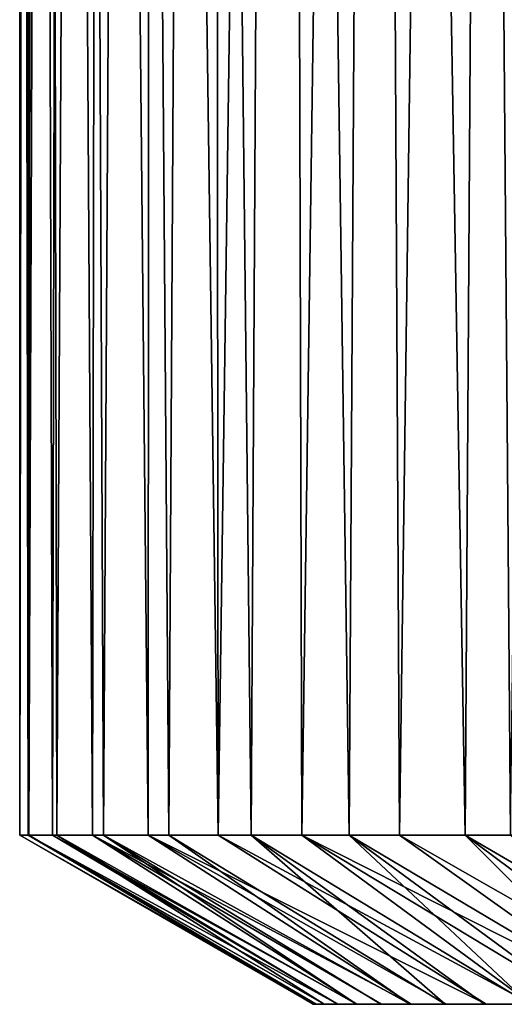
# Model space of a CAD drawing. Units: millimetres. Extents: x 104.9 to 185.8, y 117.4 to 172.7.
# Drawn here: x 110.6 to 112.7, y 117.4 to 121.6 of the extents above; entities that cross this region are included whole.
import ezdxf

# ---------------------------------------------------------------- set-up
doc = ezdxf.new("R2010")
doc.units = ezdxf.units.MM
doc.header["$LTSCALE"] = 65.185185
for name, color, linetype in [('56', 7, 'CONTINUOUS'), ('57', 7, 'CONTINUOUS'), ('58', 7, 'CONTINUOUS'), ('69', 7, 'CONTINUOUS'), ('71', 7, 'CONTINUOUS')]:
    doc.layers.add(name, color=color, linetype=linetype)

msp = doc.modelspace()

# ---------------------------------------------------------------- linework, layer by layer
at = {"layer": '56', "color": 4, "linetype": 'Continuous'}
for points in [[(112.9638, 140.4994, 6.5398), (112.5183, 140.1665, 5.9615), (112.6951, 118.1707, 6.2013), (112.9638, 140.4994, 6.5398)], [(112.5183, 140.1665, 5.9615), (112.1106, 139.8519, 5.3457), (112.2228, 118.1707, 5.5251), (112.5183, 140.1665, 5.9615)], [(112.6951, 118.1707, 6.2013), (112.5183, 140.1665, 5.9615), (112.2228, 118.1707, 5.5251), (112.6951, 118.1707, 6.2013)], [(112.1106, 139.8519, 5.3457), (111.7469, 139.5703, 4.6992), (111.8065, 118.1707, 4.8131), (112.1106, 139.8519, 5.3457)], [(112.2228, 118.1707, 5.5251), (112.1106, 139.8519, 5.3457), (111.8065, 118.1707, 4.8131), (112.2228, 118.1707, 5.5251)], [(111.7469, 139.5703, 4.6992), (111.4283, 139.3179, 4.0222), (111.4502, 118.1707, 4.0731), (111.7469, 139.5703, 4.6992)], [(111.8065, 118.1707, 4.8131), (111.7469, 139.5703, 4.6992), (111.4502, 118.1707, 4.0731), (111.8065, 118.1707, 4.8131)], [(111.4283, 139.3179, 4.0222), (111.1624, 139.104, 3.3309), (111.4502, 118.1707, 4.0731), (111.4283, 139.3179, 4.0222)], [(111.1624, 139.104, 3.3309), (110.9492, 138.9335, 2.6298), (111.1524, 118.1707, 3.3016), (111.1624, 139.104, 3.3309)], [(111.4502, 118.1707, 4.0731), (111.1624, 139.104, 3.3309), (111.1524, 118.1707, 3.3016), (111.4502, 118.1707, 4.0731)], [(110.9492, 138.9335, 2.6298), (110.7894, 138.8033, 1.9297), (110.9153, 118.1707, 2.4984), (110.9492, 138.9335, 2.6298)], [(111.1524, 118.1707, 3.3016), (110.9492, 138.9335, 2.6298), (110.9153, 118.1707, 2.4984), (111.1524, 118.1707, 3.3016)], [(110.7894, 138.8033, 1.9297), (110.6835, 138.7129, 1.2574), (110.7445, 118.1707, 1.6786), (110.7894, 138.8033, 1.9297)], [(110.9153, 118.1707, 2.4984), (110.7894, 138.8033, 1.9297), (110.7445, 118.1707, 1.6786), (110.9153, 118.1707, 2.4984)], [(110.6835, 138.7129, 1.2574), (110.6245, 138.6624, 0.6139), (110.6407, 118.1707, 0.842), (110.6835, 138.7129, 1.2574)], [(110.7445, 118.1707, 1.6786), (110.6835, 138.7129, 1.2574), (110.6407, 118.1707, 0.842), (110.7445, 118.1707, 1.6786)], [(110.6245, 138.6624, 0.6139), (110.6051, 138.6517), (110.6407, 118.1707, 0.842), (110.6245, 138.6624, 0.6139)], [(110.6051, 138.6517), (110.6061, 118.1707, 0.0001), (110.6407, 118.1707, 0.842), (110.6051, 138.6517)]]:
    msp.add_3dface(points, dxfattribs=at)
at = {"layer": '57', "color": 5, "linetype": 'Continuous'}
for points in [[(110.6407, 118.1707, 0.842), (110.6061, 118.1707, 0.0001), (111.8673, 117.4496, 0.4616), (110.6407, 118.1707, 0.842)], [(110.6061, 118.1707, 0.0001), (111.8551, 117.4496), (111.8673, 117.4496, 0.4616), (110.6061, 118.1707, 0.0001)], [(110.7445, 118.1707, 1.6786), (110.6407, 118.1707, 0.842), (111.9603, 117.4496, 1.3717), (110.7445, 118.1707, 1.6786)], [(111.9603, 117.4496, 1.3717), (110.6407, 118.1707, 0.842), (111.9023, 117.4496, 0.9189), (111.9603, 117.4496, 1.3717)], [(111.9023, 117.4496, 0.9189), (110.6407, 118.1707, 0.842), (111.8673, 117.4496, 0.4616), (111.9023, 117.4496, 0.9189)], [(110.9153, 118.1707, 2.4984), (110.7445, 118.1707, 1.6786), (112.0411, 117.4496, 1.8201), (110.9153, 118.1707, 2.4984)], [(112.0411, 117.4496, 1.8201), (110.7445, 118.1707, 1.6786), (111.9603, 117.4496, 1.3717), (112.0411, 117.4496, 1.8201)], [(111.1524, 118.1707, 3.3016), (110.9153, 118.1707, 2.4984), (112.2728, 117.4496, 2.7085), (111.1524, 118.1707, 3.3016)], [(112.2728, 117.4496, 2.7085), (110.9153, 118.1707, 2.4984), (112.1454, 117.4496, 2.2662), (112.2728, 117.4496, 2.7085)], [(112.1454, 117.4496, 2.2662), (110.9153, 118.1707, 2.4984), (112.0411, 117.4496, 1.8201), (112.1454, 117.4496, 2.2662)], [(111.4502, 118.1707, 4.0731), (111.1524, 118.1707, 3.3016), (112.5922, 117.4496, 3.5672), (111.4502, 118.1707, 4.0731)], [(112.5922, 117.4496, 3.5672), (111.1524, 118.1707, 3.3016), (112.4221, 117.4496, 3.1433), (112.5922, 117.4496, 3.5672)], [(112.4221, 117.4496, 3.1433), (111.1524, 118.1707, 3.3016), (112.2728, 117.4496, 2.7085), (112.4221, 117.4496, 3.1433)], [(111.8065, 118.1707, 4.8131), (111.4502, 118.1707, 4.0731), (112.7847, 117.4496, 3.9828), (111.8065, 118.1707, 4.8131)], [(112.7847, 117.4496, 3.9828), (111.4502, 118.1707, 4.0731), (112.5922, 117.4496, 3.5672), (112.7847, 117.4496, 3.9828)], [(112.2228, 118.1707, 5.5251), (111.8065, 118.1707, 4.8131), (113.2319, 117.4496, 4.7835), (112.2228, 118.1707, 5.5251)], [(113.2319, 117.4496, 4.7835), (111.8065, 118.1707, 4.8131), (112.9987, 117.4496, 4.3894), (113.2319, 117.4496, 4.7835)], [(112.9987, 117.4496, 4.3894), (111.8065, 118.1707, 4.8131), (112.7847, 117.4496, 3.9828), (112.9987, 117.4496, 4.3894)], [(112.6951, 118.1707, 6.2013), (112.2228, 118.1707, 5.5251), (113.4826, 117.4496, 5.1622), (112.6951, 118.1707, 6.2013)], [(113.4826, 117.4496, 5.1622), (112.2228, 118.1707, 5.5251), (113.2319, 117.4496, 4.7835), (113.4826, 117.4496, 5.1622)]]:
    msp.add_3dface(points, dxfattribs=at)
at = {"layer": '58', "color": 5, "linetype": 'Continuous'}
for points in [[(111.8551, 117.4496), (111.8671, 117.4496, -0.4592), (111.8673, 117.4496, 0.4616), (111.8551, 117.4496)], [(111.8671, 117.4496, -0.4592), (111.9018, 117.4496, -0.9141), (111.8673, 117.4496, 0.4616), (111.8671, 117.4496, -0.4592)], [(111.9018, 117.4496, -0.9141), (111.9023, 117.4496, 0.9189), (111.8673, 117.4496, 0.4616), (111.9018, 117.4496, -0.9141)], [(111.9018, 117.4496, -0.9141), (111.9592, 117.4496, -1.3646), (111.9023, 117.4496, 0.9189), (111.9018, 117.4496, -0.9141)], [(111.9592, 117.4496, -1.3646), (111.9603, 117.4496, 1.3717), (111.9023, 117.4496, 0.9189), (111.9592, 117.4496, -1.3646)], [(111.9592, 117.4496, -1.3646), (112.0392, 117.4496, -1.8109), (111.9603, 117.4496, 1.3717), (111.9592, 117.4496, -1.3646)], [(112.0392, 117.4496, -1.8109), (112.0411, 117.4496, 1.8201), (111.9603, 117.4496, 1.3717), (112.0392, 117.4496, -1.8109)], [(112.0392, 117.4496, -1.8109), (112.1424, 117.4496, -2.2549), (112.0411, 117.4496, 1.8201), (112.0392, 117.4496, -1.8109)], [(112.1424, 117.4496, -2.2549), (112.1454, 117.4496, 2.2662), (112.0411, 117.4496, 1.8201), (112.1424, 117.4496, -2.2549)], [(112.1424, 117.4496, -2.2549), (112.2685, 117.4496, -2.6952), (112.1454, 117.4496, 2.2662), (112.1424, 117.4496, -2.2549)], [(112.2685, 117.4496, -2.6952), (112.2728, 117.4496, 2.7085), (112.1454, 117.4496, 2.2662), (112.2685, 117.4496, -2.6952)], [(112.2685, 117.4496, -2.6952), (112.4164, 117.4496, -3.1282), (112.2728, 117.4496, 2.7085), (112.2685, 117.4496, -2.6952)], [(112.4164, 117.4496, -3.1282), (112.4221, 117.4496, 3.1433), (112.2728, 117.4496, 2.7085), (112.4164, 117.4496, -3.1282)], [(112.4164, 117.4496, -3.1282), (112.5851, 117.4496, -3.5506), (112.4221, 117.4496, 3.1433), (112.4164, 117.4496, -3.1282)], [(112.5851, 117.4496, -3.5506), (112.5922, 117.4496, 3.5672), (112.4221, 117.4496, 3.1433), (112.5851, 117.4496, -3.5506)], [(112.5851, 117.4496, -3.5506), (112.776, 117.4496, -3.9651), (112.5922, 117.4496, 3.5672), (112.5851, 117.4496, -3.5506)], [(112.776, 117.4496, -3.9651), (112.7847, 117.4496, 3.9828), (112.5922, 117.4496, 3.5672), (112.776, 117.4496, -3.9651)]]:
    msp.add_3dface(points, dxfattribs=at)
at = {"layer": '69', "color": 5, "linetype": 'Continuous'}
for points in [[(112.6426, 140.26, -6.1335), (113.2338, 140.6986, -6.8543), (113.0864, 118.1707, -6.6865), (112.6426, 140.26, -6.1335)], [(112.1359, 139.8731, -5.3891), (112.6426, 140.26, -6.1335), (112.5017, 118.1707, -5.94), (112.1359, 139.8731, -5.3891)], [(112.5017, 118.1707, -5.94), (112.6426, 140.26, -6.1335), (113.0864, 118.1707, -6.6865), (112.5017, 118.1707, -5.94)], [(111.7102, 139.5409, -4.6303), (112.1359, 139.8731, -5.3891), (112.0089, 118.1707, -5.1776), (111.7102, 139.5409, -4.6303)], [(112.0089, 118.1707, -5.1776), (112.1359, 139.8731, -5.3891), (112.5017, 118.1707, -5.94), (112.0089, 118.1707, -5.1776)], [(111.3604, 139.2634, -3.8625), (111.7102, 139.5409, -4.6303), (111.5912, 118.1707, -4.3868), (111.3604, 139.2634, -3.8625)], [(111.5912, 118.1707, -4.3868), (111.7102, 139.5409, -4.6303), (112.0089, 118.1707, -5.1776), (111.5912, 118.1707, -4.3868)], [(111.0821, 139.0398, -3.0908), (111.3604, 139.2634, -3.8625), (111.2401, 118.1707, -3.5517), (111.0821, 139.0398, -3.0908)], [(111.2401, 118.1707, -3.5517), (111.3604, 139.2634, -3.8625), (111.5912, 118.1707, -4.3868), (111.2401, 118.1707, -3.5517)], [(110.8704, 138.8684, -2.3173), (111.0821, 139.0398, -3.0908), (110.9614, 118.1707, -2.6791), (110.8704, 138.8684, -2.3173)], [(110.9614, 118.1707, -2.6791), (111.0821, 139.0398, -3.0908), (111.2401, 118.1707, -3.5517), (110.9614, 118.1707, -2.6791)], [(110.722, 138.7475, -1.5443), (110.8704, 138.8684, -2.3173), (110.7626, 118.1707, -1.79), (110.722, 138.7475, -1.5443)], [(110.7626, 118.1707, -1.79), (110.8704, 138.8684, -2.3173), (110.9614, 118.1707, -2.6791), (110.7626, 118.1707, -1.79)], [(110.6342, 138.6756, -0.7718), (110.722, 138.7475, -1.5443), (110.6446, 118.1707, -0.899), (110.6342, 138.6756, -0.7718)], [(110.6446, 118.1707, -0.899), (110.722, 138.7475, -1.5443), (110.7626, 118.1707, -1.79), (110.6446, 118.1707, -0.899)], [(110.6051, 138.6517), (110.6342, 138.6756, -0.7718), (110.6061, 118.1707, 0.0001), (110.6051, 138.6517)], [(110.6061, 118.1707, 0.0001), (110.6342, 138.6756, -0.7718), (110.6446, 118.1707, -0.899), (110.6061, 118.1707, 0.0001)]]:
    msp.add_3dface(points, dxfattribs=at)
at = {"layer": '71', "color": 5, "linetype": 'Continuous'}
for points in [[(110.6061, 118.1707, 0.0001), (110.6446, 118.1707, -0.899), (111.8551, 117.4496), (110.6061, 118.1707, 0.0001)], [(110.6446, 118.1707, -0.899), (110.7626, 118.1707, -1.79), (111.9018, 117.4496, -0.9141), (110.6446, 118.1707, -0.899)], [(111.8551, 117.4496), (110.6446, 118.1707, -0.899), (111.8671, 117.4496, -0.4592), (111.8551, 117.4496)], [(111.8671, 117.4496, -0.4592), (110.6446, 118.1707, -0.899), (111.9018, 117.4496, -0.9141), (111.8671, 117.4496, -0.4592)], [(110.7626, 118.1707, -1.79), (110.9614, 118.1707, -2.6791), (112.0392, 117.4496, -1.8109), (110.7626, 118.1707, -1.79)], [(111.9018, 117.4496, -0.9141), (110.7626, 118.1707, -1.79), (111.9592, 117.4496, -1.3646), (111.9018, 117.4496, -0.9141)], [(111.9592, 117.4496, -1.3646), (110.7626, 118.1707, -1.79), (112.0392, 117.4496, -1.8109), (111.9592, 117.4496, -1.3646)], [(110.9614, 118.1707, -2.6791), (111.2401, 118.1707, -3.5517), (112.2685, 117.4496, -2.6952), (110.9614, 118.1707, -2.6791)], [(112.0392, 117.4496, -1.8109), (110.9614, 118.1707, -2.6791), (112.1424, 117.4496, -2.2549), (112.0392, 117.4496, -1.8109)], [(112.1424, 117.4496, -2.2549), (110.9614, 118.1707, -2.6791), (112.2685, 117.4496, -2.6952), (112.1424, 117.4496, -2.2549)], [(111.2401, 118.1707, -3.5517), (111.5912, 118.1707, -4.3868), (112.4164, 117.4496, -3.1282), (111.2401, 118.1707, -3.5517)], [(112.2685, 117.4496, -2.6952), (111.2401, 118.1707, -3.5517), (112.4164, 117.4496, -3.1282), (112.2685, 117.4496, -2.6952)], [(111.5912, 118.1707, -4.3868), (112.0089, 118.1707, -5.1776), (112.776, 117.4496, -3.9651), (111.5912, 118.1707, -4.3868)], [(112.4164, 117.4496, -3.1282), (111.5912, 118.1707, -4.3868), (112.5851, 117.4496, -3.5506), (112.4164, 117.4496, -3.1282)], [(112.5851, 117.4496, -3.5506), (111.5912, 118.1707, -4.3868), (112.776, 117.4496, -3.9651), (112.5851, 117.4496, -3.5506)], [(112.0089, 118.1707, -5.1776), (112.5017, 118.1707, -5.94), (113.2199, 117.4496, -4.7644), (112.0089, 118.1707, -5.1776)], [(112.776, 117.4496, -3.9651), (112.0089, 118.1707, -5.1776), (112.9883, 117.4496, -4.3709), (112.776, 117.4496, -3.9651)], [(112.9883, 117.4496, -4.3709), (112.0089, 118.1707, -5.1776), (113.2199, 117.4496, -4.7644), (112.9883, 117.4496, -4.3709)], [(112.5017, 118.1707, -5.94), (113.0864, 118.1707, -6.6865), (113.7376, 117.4496, -5.5085), (112.5017, 118.1707, -5.94)], [(113.2199, 117.4496, -4.7644), (112.5017, 118.1707, -5.94), (113.4692, 117.4496, -5.1429), (113.2199, 117.4496, -4.7644)], [(113.4692, 117.4496, -5.1429), (112.5017, 118.1707, -5.94), (113.7376, 117.4496, -5.5085), (113.4692, 117.4496, -5.1429)]]:
    msp.add_3dface(points, dxfattribs=at)

doc.saveas('drawing.dxf')
